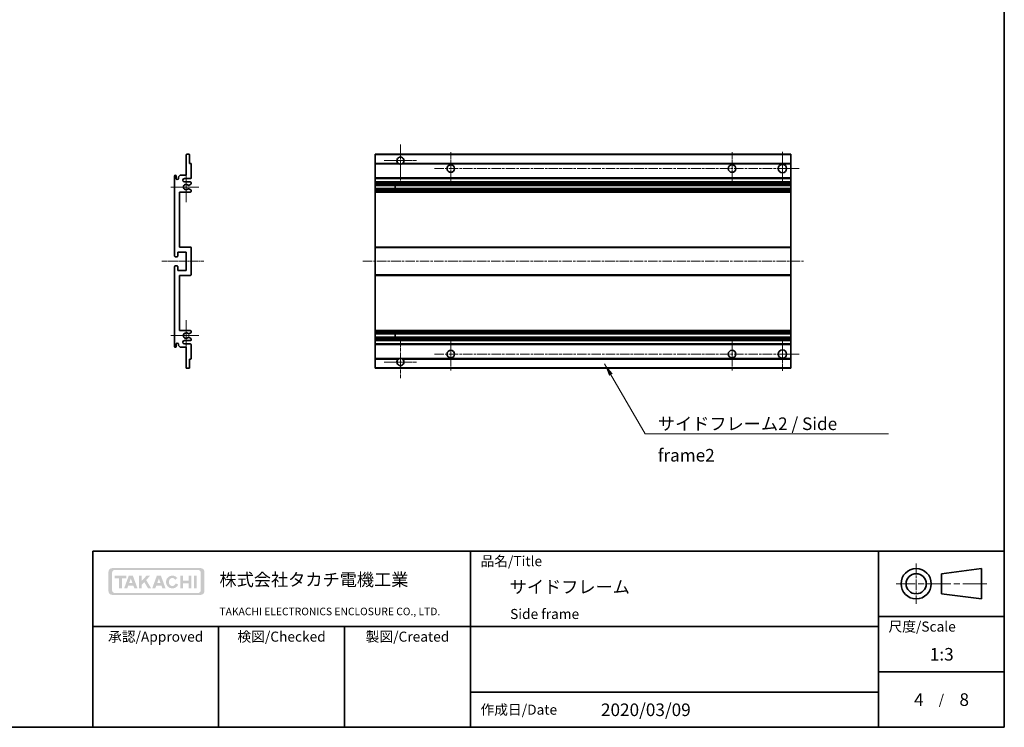
# Model space of a CAD drawing. Units: millimetres. Extents: x -16 to 7678, y 23 to 1147.
# Drawn here: x 4315 to 4901, y 23 to 445 of the extents above; entities that cross this region are included whole.
import ezdxf
from ezdxf.enums import TextEntityAlignment as Align

# ---------------------------------------------------------------- set-up
doc = ezdxf.new("R2010")
doc.units = ezdxf.units.MM
doc.linetypes.add('CHAIN', pattern=[0.35429999999999995, 0.2362, -0.0295, 0.0591, -0.0295])
for name, color, linetype, lineweight in [('Border (ISO)', 7, 'Continuous', 35), ('Center Mark (ISO)', 131, 'Continuous', 18), ('Centerline (ISO)', 131, 'Continuous', 18), ('Hatch (ISO)', 1, 'Continuous', 18), ('Symbol (ISO)', 7, 'Continuous', 18), ('Symbol (ISO) @ 1', 7, 'Continuous', 18), ('Title (ISO)', 7, 'Continuous', 35), ('Visible (ISO)', 7, 'Continuous', 35), ('Visible Narrow (ISO)', 7, 'Continuous', 25)]:
    doc.layers.add(name, color=color, linetype=linetype, lineweight=lineweight)
doc.styles.add('Note Text (TK)', font='MS PGothic.ttf')
doc.styles.add('文字スタイル67', font='arial.ttf')
doc.dimstyles.new('Default - Method 1b (TK)$7', dxfattribs={"dimscale": 4, "dimtxt": 2.5, "dimasz": 2.5, "dimexe": 1, "dimexo": 1.499999999999999, "dimgap": 1, "dimtad": 1, "dimtoh": 1, "dimrnd": 1e-08, "dimdsep": 46, "dimtxsty": 'Note Text (TK)', "dimcen": 0.09, "dimdle": 5, "dimclrd": 100, "dimclre": 100, "dimclrt": 7, "dimadec": 1, "dimazin": 1, "dimtfac": 1, "dimtmove": 0, "dimatfit": 3, "dimfxl": 1, "dimtolj": 1, "dimlwd": -1, "dimlwe": -1, "dimarcsym": 0})

# ---------------------------------------------------------------- blocks, each defined once
blk = doc.blocks.new('図面枠 tk図枠')
at = {"layer": 'Border (ISO)'}
for p in [(405.4999999999999, 289), (14.50000000000001, 8.000000000000007)]:
    blk.add_line(p, (405.4999999999999, 8.000000000000007), dxfattribs=at)
blk = doc.blocks.new('表題欄 tk表題欄')
at = {"layer": 'Hatch (ISO)'}
h = blk.add_hatch(color=256, dxfattribs=at)
edge = h.paths.add_edge_path(flags=0)
edge.add_arc((95.57537688673352, 236.2990653650367), 0.5958259999999996, 269.9999999999897, 360)
edge.add_line((96.17120288673351, 236.2990653650368), (96.17120288673348, 239.7107813650365))
edge.add_arc((95.5753768867335, 239.7107813650366), 0.5958259999999996, 0, 90.0000000000068)
edge.add_line((95.57537688673342, 240.3066073650366), (79.13710888673356, 240.3066073650366))
edge.add_arc((79.13710888673353, 239.7107813650366), 0.5958259999999996, 89.99999999999744, 180)
edge.add_line((78.54128288673353, 239.7107813650365), (78.54128288673331, 236.2990653650368))
edge.add_arc((79.13710888673332, 236.2990653650365), 0.5958259999999996, 180, 270.0000000000231)
edge.add_line((79.13710888673356, 235.7032393650365), (95.57537688673342, 235.7032393650367))
edge = h.paths.add_edge_path()
edge.add_line((77.83935088673357, 239.9556413650366), (77.83935088673357, 236.0542053650368))
edge.add_arc((78.54128288673346, 236.0542053650367), 0.7019319999998935, 180, 270.0000000000087)
edge.add_line((78.54128288673357, 235.3522733650368), (96.17120288673352, 235.3522733650368))
edge.add_arc((96.17120288673351, 236.0542053650367), 0.7019319999998921, 270, 360)
edge.add_line((96.8731348867334, 236.0542053650368), (96.87313488673352, 239.9556413650366))
edge.add_arc((96.1712028867336, 239.9556413650367), 0.7019319999998921, 0, 90.00000000000873)
edge.add_line((96.17120288673348, 240.6575733650367), (78.54128288673357, 240.6575733650366))
edge.add_arc((78.54128288673357, 239.9556413650366), 0.7019319999999984, 90, 180)
for points in [[(79.07181288673355, 239.1476033650369), (79.07181288673355, 238.6578833650367), (79.92066088673353, 238.6578833650367), (79.92066088673353, 236.6581933650368), (80.50832488673353, 236.6581933650368), (80.50832488673353, 238.6578833650367), (81.35717288673355, 238.6578833650367), (81.35717288673355, 239.1476033650369)], [(85.68407849525303, 236.6581933650368), (84.9434673993943, 237.8918698287545), (84.41792288673358, 237.3246628822781), (84.41792288673358, 236.6581933650368), (83.89555488673355, 236.6581933650368), (83.89555488673355, 239.1476033650369), (84.41792288673358, 239.1476033650369), (84.41792288673358, 238.0993979968839), (85.38913556809511, 239.1476033650369), (86.10696490847272, 239.1476033650369), (85.31925422435492, 238.2974470774499), (86.30334488673353, 236.6581933650368)], [(92.09142939614459, 239.1476033650369), (92.09142939614459, 236.6581933650368), (92.60971639614465, 236.6581933650368), (92.60971639614465, 237.6580383650368), (93.76872039614462, 237.6580383650368), (93.76872039614462, 236.6581933650368), (94.28700739614459, 236.6581933650368), (94.28700739614459, 239.1476033650369), (93.76872039614462, 239.1476033650369), (93.76872039614462, 238.1477583650367), (92.60971639614465, 238.1477583650367), (92.60971639614465, 239.1476033650369)], [(94.84202339614467, 239.1476033650369), (94.84202339614467, 236.6581933650368), (95.36439139614473, 236.6581933650368), (95.36439139614473, 239.1476033650369)]]:
    blk.add_hatch(color=256, dxfattribs=at).paths.add_polyline_path(points)
h = blk.add_hatch(color=256, dxfattribs=at)
h.paths.add_polyline_path([(82.59020695886475, 237.7110913650368), (81.95242681460243, 237.7110913650368), (82.27131688673356, 238.5794973650367)], flags=0)
h.paths.add_polyline_path([(82.77903014574996, 237.1968853650368), (81.76360362771717, 237.1968853650368), (81.56578886050404, 236.6581933650368), (80.94907288673355, 236.6581933650368), (81.86321688673357, 239.1476033650369), (82.67941688673353, 239.1476033650369), (83.59356088673351, 236.6581933650368), (82.97684491296302, 236.6581933650368)])
h = blk.add_hatch(color=256, dxfattribs=at)
h.paths.add_polyline_path([(87.52707281460246, 237.7110913650368), (88.16485295886469, 237.7110913650368), (87.84596288673359, 238.5794973650367)], flags=0)
h.paths.add_polyline_path([(87.14043486050403, 236.6581933650368), (87.3382496277172, 237.1968853650368), (88.35367614574989, 237.1968853650368), (88.551490912963, 236.6581933650368), (89.16820688673343, 236.6581933650368), (88.25406288673352, 239.1476033650369), (87.43786288673356, 239.1476033650369), (86.52371888673358, 236.6581933650368)])
h = blk.add_hatch(color=256, dxfattribs=at)
edge = h.paths.add_edge_path()
edge.add_arc((90.52309888673334, 237.9028983650369), 1.273272000000011, 38.55054079078439, 336.5820184016556)
edge.add_line((91.69149139614446, 237.3968543650369), (91.17255542714857, 237.6216113977801))
edge.add_ellipse((90.52309888673352, 237.9028983650369), major_axis=(0, -0.7998759999999119), ratio=0.8673469387756529, start_angle=128.5505407907963, end_angle=426.582018401653, ccw=False)
edge.add_line((91.09381514418376, 238.3576891122095), (91.51887237036831, 238.6964075050431))
at = {"layer": 'Title (ISO)'}
for p, q in [((74.70882392282105, 244.052739026017), (255.7088239228211, 244.052739026017)), ((74.70882392282105, 209.052739026017), (74.70882392282105, 244.052739026017)), ((149.7088239228211, 244.052739026017), (149.7088239228211, 209.052739026017)), ((230.7088239228211, 244.052739026017), (230.7088239228211, 209.052739026017)), ((255.7088239228211, 244.052739026017), (255.7088239228211, 209.052739026017)), ((243.2088239228211, 239.552739026017), (251.2088239228211, 240.5527390260171)), ((251.2088239228211, 234.552739026017), (251.2088239228211, 240.5527390260171)), ((243.2088239228211, 239.552739026017), (243.2088239228211, 235.552739026017)), ((243.2088239228211, 235.552739026017), (251.2088239228211, 234.552739026017)), ((230.7088239228211, 231.052739026017), (255.7088239228211, 231.052739026017)), ((74.70882392282105, 229.052739026017), (230.7088239228211, 229.052739026017)), ((99.70882392282108, 229.052739026017), (99.70882392282108, 209.052739026017)), ((124.708823922821, 229.052739026017), (124.708823922821, 209.052739026017)), ((230.7088239228211, 220.052739026017), (255.7088239228211, 220.052739026017)), ((149.7088239228211, 216.052739026017), (230.7088239228211, 216.052739026017)), ((255.7088239228211, 209.052739026017), (74.70882392282105, 209.052739026017))]:
    blk.add_line(p, q, dxfattribs=at)
at = {"layer": 'Title (ISO)', "color": 4, "linetype": 'CHAIN', "lineweight": 18, "ltscale": 8.889559745788574}
blk.add_line((238.2088239228211, 241.552739026017), (238.2088239228211, 233.552739026017), dxfattribs=at)
at = {"layer": 'Title (ISO)', "color": 4, "linetype": 'CHAIN', "lineweight": 18, "ltscale": 20.00163269042969}
blk.add_line((252.2088239228211, 237.552739026017), (234.2088239228211, 237.552739026017), dxfattribs=at)
at = {"layer": 'Title (ISO)'}
for radius in [3, 2]:
    blk.add_circle((238.2088239228211, 237.552739026017), radius, dxfattribs=at)
at = {"layer": 'Title (ISO)', "color": 1, "char_height": 2.000000029802322, "line_spacing_factor": 1.5, "style": 'Note Text (TK)'}
for s, insert, attachment_point in [('\\fＭＳ Ｐゴシック|b0|i0;\\H2.0000;品名/Title', (151.708823922821, 242.052739026017), 4), ('\\fＭＳ Ｐゴシック|b0|i0;\\H2.0000;尺度/Scale', (232.7088239228211, 229.052739026017), 4), ('\\fＭＳ Ｐゴシック|b0|i0;\\H2.0000;承認/Approved', (87.20882392282108, 227.052739026017), 5), ('\\fＭＳ Ｐゴシック|b0|i0;\\H2.0000;検図/Checked', (112.208823922821, 227.052739026017), 5), ('\\fＭＳ Ｐゴシック|b0|i0;\\H2.0000;製図/Created', (137.2088239228211, 227.052739026017), 5), ('\\fＭＳ Ｐゴシック|b0|i0;\\H2.0000;作成日/Date', (151.708823922821, 212.552739026017), 4)]:
    blk.add_mtext(s, dxfattribs=dict(at, insert=insert, attachment_point=attachment_point))
at = {"layer": 'Title (ISO)', "color": 7, "line_spacing_factor": 1.5, "style": 'Note Text (TK)'}
for s, insert, char_height, attachment_point in [('株式会社タカチ電機工業', (99.87313488673345, 238.052739026017), 2.5, 4), ('\\fArial|b0|i0;\\H1.4986;TAKACHI ELECTRONICS ENCLOSURE CO., LTD.', (99.87313488673342, 232.052739026017), 1.49859994649887, 4), ('\\fＭＳ Ｐゴシック|b0|i0;\\H2.0000;/', (243.2088239228211, 214.552739026017), 2.000000029802322, 5)]:
    blk.add_mtext(s, dxfattribs=dict(at, insert=insert, char_height=char_height, attachment_point=attachment_point))
at = {"layer": 'Title (ISO)', "color": 7}
for tag, p, height, style in [('<品名>_001', (157.524164831912, 235.7033072078352), 2.5, 'Note Text (TK)'), ('<Title>_001', (157.4932713957346, 230.5520568828656), 2.000000029802322, '文字スタイル67'), ('<ページ_No.>_001', (237.9488807410029, 213.302739026017), 2.5, 'Note Text (TK)'), ('<総ページ数>_001', (246.7997330137301, 213.302739026017), 2.5, 'Note Text (TK)'), ('作成日_001', (175.6250171046392, 211.2814322078352), 2.5, 'Note Text (TK)')]:
    blk.add_attdef(tag, p, '', height=height, dxfattribs=dict(at, style=style))
at = {"layer": 'Title (ISO)', "color": 7, "style": 'Note Text (TK)'}
blk.add_attdef('<尺度>', text='', height=2.5, dxfattribs=at).set_placement((243.2088239228211, 223.5527390260171), align=Align.MIDDLE_CENTER)

msp = doc.modelspace()

# ---------------------------------------------------------------- linework, layer by layer
at = {"layer": 'Center Mark (ISO)', "linetype": 'CHAIN', "ltscale": 9.111801147460938}
for p, q in [((4541.482652903734, 370.4676820965691), (4541.482652903734, 345.867682096569)), ((4541.482652903734, 255.8676820965692), (4541.482652903734, 231.2676820965691))]:
    msp.add_line(p, q, dxfattribs=at)
at = {"layer": 'Center Mark (ISO)', "linetype": 'CHAIN', "ltscale": 7.222748279571533}
for p, q in [((4571.482652903735, 365.8676820965689), (4571.482652903735, 346.367682096569)), ((4738.982652903735, 365.8676820965689), (4738.982652903735, 346.367682096569)), ((4571.482652903735, 255.3676820965691), (4571.482652903735, 235.8676820965691)), ((4738.982652903735, 255.3676820965691), (4738.982652903735, 235.8676820965691))]:
    msp.add_line(p, q, dxfattribs=at)
at = {"layer": 'Center Mark (ISO)', "linetype": 'CHAIN', "ltscale": 7.407949447631835}
for p, q in [((4768.982652903735, 366.117682096569), (4768.982652903735, 346.117682096569)), ((4768.982652903735, 255.6176820965692), (4768.982652903735, 235.6176820965691))]:
    msp.add_line(p, q, dxfattribs=at)
at = {"layer": 'Center Mark (ISO)', "linetype": 'CHAIN', "ltscale": 7.111627578735351}
for p, q in [((4551.082652903735, 360.867682096569), (4531.882652903735, 360.867682096569)), ((4551.082652903735, 240.8676820965691), (4531.882652903735, 240.8676820965691))]:
    msp.add_line(p, q, dxfattribs=at)
at = {"layer": 'Center Mark (ISO)', "linetype": 'CHAIN', "ltscale": 6.756782054901123}
for p, q in [((4413.859668258288, 354.238682096569), (4413.859668258288, 335.996682096569)), ((4413.859668258288, 265.7386820965689), (4413.859668258288, 247.4966820965689))]:
    msp.add_line(p, q, dxfattribs=at)
at = {"layer": 'Center Mark (ISO)', "linetype": 'CHAIN', "ltscale": 6.156359672546386}
for p, q in [((4421.359668258287, 345.117682096569), (4404.738668258287, 345.117682096569)), ((4421.359668258287, 256.617682096569), (4404.738668258287, 256.617682096569))]:
    msp.add_line(p, q, dxfattribs=at)
at = {"layer": 'Centerline (ISO)', "linetype": 'CHAIN', "ltscale": 23.99096870422363}
for p, q in [((4561.732652903735, 356.117682096569), (4778.982652903735, 356.117682096569)), ((4518.982652903735, 300.867682096569), (4781.482652903735, 300.867682096569)), ((4561.732652903735, 245.6176820965691), (4778.982652903735, 245.6176820965691))]:
    msp.add_line(p, q, dxfattribs=at)
at = {"layer": 'Centerline (ISO)', "linetype": 'CHAIN', "ltscale": 9.25996208190918}
msp.add_line((4399.359668258287, 300.8676820965688), (4424.359668258287, 300.867682096569), dxfattribs=at)
at = {"layer": 'Visible (ISO)'}
for p, q in [((4413.859668258289, 352.117682096569), (4413.859668258289, 364.3176820965693)), ((4414.159668258288, 364.617682096569), (4415.559668258287, 364.6176820965693)), ((4415.859668258288, 364.3176820965693), (4415.859668258288, 359.117682096569)), ((4526.482652903734, 364.3176820965693), (4526.482652903734, 364.6176820965693)), ((4773.982652903734, 364.6176820965693), (4526.482652903734, 364.6176820965693)), ((4526.482652903734, 364.3176820965693), (4526.482652903734, 359.117682096569)), ((4773.982652903734, 364.6176820965693), (4773.982652903734, 364.3176820965693)), ((4773.982652903734, 359.117682096569), (4773.982652903734, 364.3176820965693)), ((4415.859668258288, 359.117682096569), (4416.559668258287, 359.1176820965693)), ((4416.859668258287, 358.8176820965693), (4416.859668258289, 350.617682096569)), ((4526.482652903736, 358.8176820965693), (4526.482652903736, 359.1176820965693)), ((4540.32183422711, 359.1176820965693), (4526.482652903736, 359.1176820965693)), ((4526.482652903736, 358.8176820965693), (4526.482652903736, 350.617682096569)), ((4773.982652903735, 359.1176820965693), (4542.64347158036, 359.1176820965693)), ((4773.982652903735, 359.1176820965693), (4773.982652903735, 358.8176820965693)), ((4773.982652903735, 350.617682096569), (4773.982652903735, 358.8176820965693)), ((4409.209668258287, 351.117682096569), (4410.209668258288, 352.117682096569)), ((4410.209668258288, 352.117682096569), (4413.859668258289, 352.117682096569)), ((4406.859668258286, 304.117682096569), (4406.859668258289, 351.617682096569)), ((4407.859668258288, 351.617682096569), (4407.859668258288, 350.217682096569)), ((4409.209668258287, 350.217682096569), (4409.209668258287, 351.117682096569)), ((4416.359668258287, 350.117682096569), (4412.859668258287, 350.117682096569)), ((4412.859668258287, 348.117682096569), (4416.359668258287, 348.117682096569)), ((4416.709668258287, 346.8477009280543), (4415.436435492672, 346.1125996480855)), ((4416.859668258289, 347.617682096569), (4416.859668258287, 347.1075085491897)), ((4526.482652903736, 350.117682096569), (4526.482652903736, 350.617682096569)), ((4526.482652903733, 350.117682096569), (4526.482652903733, 348.117682096569)), ((4773.982652903735, 350.117682096569), (4526.482652903736, 350.117682096569)), ((4526.482652903736, 347.617682096569), (4526.482652903736, 348.117682096569)), ((4773.982652903735, 348.117682096569), (4526.482652903736, 348.117682096569)), ((4526.482652903736, 347.617682096569), (4526.482652903736, 347.1075085491897)), ((4526.482652903736, 346.8477009280544), (4526.482652903736, 347.1075085491897)), ((4526.482652903736, 346.8477009280543), (4526.482652903734, 346.1125996480855)), ((4526.482652903734, 346.0724072692211), (4526.482652903734, 346.1125996480858)), ((4773.982652903734, 346.0724072692211), (4526.482652903734, 346.0724072692211)), ((4526.482652903733, 344.162847079506), (4526.482652903733, 346.0724072692211)), ((4538.282652903733, 346.0724072692211), (4538.282652903733, 344.162847079506)), ((4538.295270976732, 346.0724072692211), (4538.295270976732, 344.162847079506)), ((4773.982652903735, 350.617682096569), (4773.982652903735, 350.117682096569)), ((4773.982652903733, 348.117682096569), (4773.982652903733, 350.117682096569)), ((4773.982652903735, 348.117682096569), (4773.982652903735, 347.617682096569)), ((4773.982652903735, 347.1075085491897), (4773.982652903735, 347.617682096569)), ((4773.982652903735, 347.1075085491897), (4773.982652903735, 346.8477009280544)), ((4773.982652903734, 346.1125996480855), (4773.982652903735, 346.8477009280543)), ((4773.982652903734, 346.1125996480858), (4773.982652903734, 346.0724072692211)), ((4773.982652903733, 344.162847079506), (4773.982652903733, 346.0724072692211)), ((4409.859668258287, 342.117682096569), (4409.859668258286, 309.367682096569)), ((4416.359668258287, 342.117682096569), (4409.859668258287, 342.117682096569)), ((4415.433219943439, 344.1244306320524), (4416.706549315736, 343.4094469763086)), ((4416.859668258287, 343.1478634237621), (4416.859668258287, 342.6176820965689)), ((4526.482652903734, 344.1244306320526), (4526.482652903734, 344.162847079506)), ((4773.982652903734, 344.162847079506), (4526.482652903734, 344.162847079506)), ((4526.482652903734, 344.1244306320524), (4526.482652903736, 343.4094469763086)), ((4526.482652903736, 343.1478634237621), (4526.482652903736, 343.4094469763086)), ((4526.482652903736, 343.1478634237621), (4526.482652903736, 342.6176820965689)), ((4526.482652903736, 342.117682096569), (4526.482652903736, 342.6176820965689)), ((4526.48265290373, 342.117682096569), (4526.48265290373, 309.367682096569)), ((4773.982652903735, 342.117682096569), (4526.482652903736, 342.117682096569)), ((4773.982652903734, 344.162847079506), (4773.982652903734, 344.1244306320526)), ((4773.982652903735, 343.4094469763086), (4773.982652903734, 344.1244306320524)), ((4773.982652903735, 343.4094469763086), (4773.982652903735, 343.1478634237621)), ((4773.982652903735, 342.6176820965689), (4773.982652903735, 343.1478634237621)), ((4773.982652903735, 342.6176820965689), (4773.982652903735, 342.117682096569)), ((4773.982652903731, 309.367682096569), (4773.982652903731, 342.117682096569)), ((4408.859668258287, 306.367682096569), (4408.859668258287, 303.9176820965691)), ((4413.859668258289, 306.367682096569), (4408.859668258287, 306.367682096569)), ((4409.859668258286, 309.367682096569), (4416.359668258287, 309.367682096569)), ((4413.859668258288, 295.3676820965688), (4413.859668258289, 306.367682096569)), ((4416.859668258289, 308.867682096569), (4416.859668258287, 292.8676820965689)), ((4526.482652903736, 308.867682096569), (4526.482652903736, 309.367682096569)), ((4773.982652903735, 309.367682096569), (4526.482652903736, 309.367682096569)), ((4526.482652903736, 308.867682096569), (4526.482652903736, 292.8676820965689)), ((4773.982652903735, 309.367682096569), (4773.982652903735, 308.867682096569)), ((4773.982652903735, 292.8676820965689), (4773.982652903735, 308.867682096569)), ((4408.559668258287, 303.617682096569), (4407.359668258287, 303.617682096569)), ((4406.859668258287, 250.117682096569), (4406.859668258286, 297.6176820965688)), ((4407.359668258287, 298.117682096569), (4408.559668258287, 298.117682096569)), ((4408.859668258287, 297.8176820965688), (4408.859668258287, 295.3676820965688)), ((4408.859668258287, 295.3676820965688), (4413.859668258288, 295.3676820965688)), ((4409.859668258286, 292.367682096569), (4409.859668258286, 259.6176820965689)), ((4416.359668258287, 292.367682096569), (4409.859668258286, 292.367682096569)), ((4526.482652903736, 292.367682096569), (4526.482652903736, 292.8676820965689)), ((4526.48265290373, 292.367682096569), (4526.48265290373, 259.6176820965689)), ((4773.982652903735, 292.367682096569), (4526.482652903736, 292.367682096569)), ((4773.982652903735, 292.8676820965689), (4773.982652903735, 292.367682096569)), ((4773.982652903731, 259.6176820965689), (4773.982652903731, 292.367682096569)), ((4409.859668258286, 259.6176820965689), (4416.359668258286, 259.6176820965689)), ((4416.706549315735, 258.3259172168292), (4415.433219943439, 257.6109335610853)), ((4416.859668258286, 259.117682096569), (4416.859668258287, 258.5875007693759)), ((4526.482652903736, 259.117682096569), (4526.482652903736, 259.6176820965689)), ((4773.982652903735, 259.6176820965689), (4526.482652903736, 259.6176820965689)), ((4526.482652903736, 259.117682096569), (4526.482652903736, 258.5875007693759)), ((4526.482652903736, 258.3259172168291), (4526.482652903736, 258.5875007693759)), ((4526.482652903736, 258.3259172168292), (4526.482652903734, 257.6109335610853)), ((4773.982652903735, 259.6176820965689), (4773.982652903735, 259.117682096569)), ((4773.982652903735, 258.5875007693759), (4773.982652903735, 259.117682096569)), ((4773.982652903735, 258.587500769376), (4773.982652903735, 258.3259172168291)), ((4773.982652903734, 257.6109335610853), (4773.982652903735, 258.3259172168292)), ((4416.359668258287, 253.617682096569), (4412.859668258287, 253.617682096569)), ((4415.436435492672, 255.6227645450529), (4416.709668258287, 254.8876632650832)), ((4416.859668258287, 254.627855643948), (4416.859668258287, 254.117682096569)), ((4526.482652903734, 257.5725171136318), (4526.482652903734, 257.6109335610853)), ((4526.482652903733, 255.6629569239176), (4526.482652903733, 257.5725171136318)), ((4773.982652903734, 257.5725171136318), (4526.482652903734, 257.5725171136318)), ((4526.482652903734, 255.622764545053), (4526.482652903734, 255.6629569239176)), ((4773.982652903734, 255.6629569239176), (4526.482652903734, 255.6629569239176)), ((4526.482652903734, 255.6227645450529), (4526.482652903736, 254.8876632650832)), ((4526.482652903736, 254.6278556439481), (4526.482652903736, 254.8876632650833)), ((4526.482652903736, 254.627855643948), (4526.482652903736, 254.117682096569)), ((4526.482652903736, 253.617682096569), (4526.482652903736, 254.1176820965691)), ((4526.482652903733, 253.617682096569), (4526.482652903733, 251.617682096569)), ((4773.982652903735, 253.617682096569), (4526.482652903736, 253.617682096569)), ((4538.282652903733, 257.5725171136318), (4538.282652903733, 255.6629569239176)), ((4538.295270976732, 257.5725171136318), (4538.295270976732, 255.6629569239176)), ((4773.982652903734, 257.6109335610853), (4773.982652903734, 257.5725171136318)), ((4773.982652903733, 255.6629569239176), (4773.982652903733, 257.5725171136318)), ((4773.982652903734, 255.6629569239176), (4773.982652903734, 255.6227645450529)), ((4773.982652903735, 254.8876632650832), (4773.982652903734, 255.6227645450529)), ((4773.982652903735, 254.8876632650833), (4773.982652903735, 254.627855643948)), ((4773.982652903735, 254.117682096569), (4773.982652903735, 254.627855643948)), ((4773.982652903735, 254.117682096569), (4773.982652903735, 253.617682096569)), ((4773.982652903733, 251.617682096569), (4773.982652903733, 253.617682096569)), ((4407.859668258288, 251.517682096569), (4407.859668258288, 250.117682096569)), ((4409.209668258287, 250.617682096569), (4409.209668258287, 251.517682096569)), ((4410.209668258286, 249.617682096569), (4409.209668258287, 250.617682096569)), ((4413.859668258288, 249.617682096569), (4410.209668258286, 249.617682096569)), ((4412.859668258287, 251.6176820965689), (4416.359668258287, 251.6176820965685)), ((4413.859668258288, 237.4176820965692), (4413.859668258288, 249.617682096569)), ((4416.859668258287, 251.117682096569), (4416.859668258287, 242.9176820965692)), ((4526.482652903736, 251.117682096569), (4526.482652903736, 251.6176820965685)), ((4773.982652903735, 251.6176820965685), (4526.482652903736, 251.6176820965685)), ((4526.482652903736, 251.117682096569), (4526.482652903736, 242.9176820965692)), ((4773.982652903735, 251.6176820965685), (4773.982652903735, 251.117682096569)), ((4773.982652903735, 242.9176820965692), (4773.982652903735, 251.117682096569)), ((4415.859668258288, 242.617682096569), (4415.859668258288, 237.4176820965692)), ((4416.559668258287, 242.617682096569), (4415.859668258288, 242.617682096569)), ((4526.482652903736, 242.617682096569), (4526.482652903736, 242.9176820965692)), ((4526.482652903734, 242.617682096569), (4526.482652903734, 237.4176820965692)), ((4540.32183422711, 242.617682096569), (4526.482652903736, 242.617682096569)), ((4773.982652903735, 242.617682096569), (4542.64347158036, 242.617682096569)), ((4773.982652903735, 242.9176820965692), (4773.982652903735, 242.617682096569)), ((4773.982652903734, 237.4176820965692), (4773.982652903734, 242.617682096569)), ((4415.559668258287, 237.1176820965692), (4414.159668258288, 237.1176820965692)), ((4526.482652903734, 237.1176820965692), (4526.482652903734, 237.4176820965692)), ((4773.982652903734, 237.1176820965692), (4526.482652903734, 237.1176820965692)), ((4773.982652903734, 237.4176820965692), (4773.982652903734, 237.1176820965692))]:
    msp.add_line(p, q, dxfattribs=at)
for centre, radius in [((4571.482652903735, 356.117682096569), 2.25), ((4738.982652903735, 356.117682096569), 2.25), ((4768.982652903735, 356.117682096569), 2.5), ((4571.482652903735, 245.6176820965692), 2.25), ((4738.982652903735, 245.6176820965692), 2.25), ((4768.982652903735, 245.6176820965692), 2.5)]:
    msp.add_circle(centre, radius, dxfattribs=at)
for centre, radius, start, end in [((4414.159668258288, 364.3176820965693), 0.2999999999999983, 90, 180), ((4415.559668258287, 364.3176820965693), 0.3000000000000024, 0, 90), ((4416.559668258287, 358.8176820965693), 0.299999999999998, 0, 90), ((4541.482652903734, 360.867682096569), 2.1, 303.5573097619115, 236.4426902380884), ((4541.482652903735, 360.867682096569), 2.099999999999999, 257.4720945601139, 282.5279054398862), ((4407.359668258287, 351.617682096569), 0.5000000000000006, 0, 180), ((4408.534668258288, 350.297369596569), 0.6796874999999414, 186.7329213268675, 353.2670786731454), ((4412.859668258287, 349.1176820965689), 0.9999999999999998, 90, 270), ((4413.859668258289, 345.117682096569), 1.620999999999999, 37.72838891453427, 322.2671998304305), ((4413.859668258285, 345.117682096569), 1.599999999999999, 41.32898759861681, 318.6666011462956), ((4415.286435492673, 346.3724072692211), 0.2999999999999985, 241.1653182821518, 300), ((4416.359668258287, 350.617682096569), 0.5000000000000009, 270, 0), ((4416.359668258287, 347.617682096569), 0.5000000000000006, 0, 90), ((4416.559668258287, 347.1075085491897), 0.2999999999999991, 300, 0), ((4415.286338885991, 343.862847079506), 0.3, 60.68547425530439, 118.8302704624984), ((4416.359668258287, 342.6176820965689), 0.5000000000000006, 270, 0), ((4416.559668258287, 343.1478634237621), 0.3000000000000007, 0, 60.68547425530439), ((4416.359668258287, 308.867682096569), 0.4999999999999983, 0, 90), ((4407.359668258286, 304.1176820965695), 0.5000000000004688, 180, 270.0000000001042), ((4408.559668258287, 303.9176820965691), 0.3000000000000024, 270, 0), ((4407.359668258286, 297.6176820965686), 0.5000000000003747, 89.99999999994789, 180), ((4408.559668258287, 297.817682096569), 0.3000000000000024, 0, 89.99999999994789), ((4416.359668258287, 292.8676820965689), 0.4999999999999993, 270.0000000000521, 0), ((4413.859668258288, 256.617682096569), 1.621000000000002, 37.73280016956942, 322.271611085508), ((4413.859668258283, 256.617682096569), 1.599999999999988, 41.33339885370381, 318.6710124013828), ((4416.359668258286, 259.117682096569), 0.5000000000000249, 0, 90), ((4416.559668258287, 258.5875007693759), 0.2999999999999931, 299.3145257446357, 0), ((4412.859668258287, 252.617682096569), 0.9999999999999964, 90, 270), ((4415.286338885991, 257.8725171136318), 0.3000000000000396, 241.1697295374123, 299.3145257447253), ((4415.286435492673, 255.3629569239172), 0.3000000000004648, 60.00000000000024, 118.834681717729), ((4416.359668258287, 254.117682096569), 0.5000000000000155, 270, 0), ((4416.559668258287, 254.627855643948), 0.3000000000000357, 0, 59.99999999996978), ((4407.359668258287, 250.117682096569), 0.5000000000000006, 180, 0), ((4408.534668258288, 251.437994596569), 0.6796874999999395, 6.732921326854374, 173.2670786731456), ((4416.359668258287, 251.117682096569), 0.4999999999995274, 0, 90), ((4416.559668258287, 242.917682096569), 0.2999999999999947, 270.0000000000521, 0), ((4541.482652903734, 240.8676820965691), 2.100000000000005, 123.5573097619423, 56.44269023805778), ((4541.482652903735, 240.8676820965696), 2.099999999999635, 77.47209456014058, 102.5279054398594), ((4414.159668258288, 237.4176820965692), 0.2999999999999936, 180, 269.9999999999479), ((4415.559668258287, 237.4176820965692), 0.2999999999999994, 270.0000000000521, 0)]:
    msp.add_arc(centre, radius, start, end, dxfattribs=at)
for points, knots in [([(4541.027131224777, 358.8176820965693), (4540.9181578691, 358.8418965970276), (4540.812600764421, 358.8748300718744), (4540.639909962356, 358.9423962008219), (4540.55061077163, 358.9842794443052), (4540.452539852025, 359.0373630417383), (4540.418409359975, 359.0570931492385), (4540.373819308785, 359.0841407928008), (4540.355047873478, 359.0960311024233), (4540.32901498021, 359.112871608461), (4540.32183422711, 359.1176820965693), (4540.32183422711, 359.1176820965693)], [-0.0853709178641097, -0.0853709178641097, -0.0853709178641097, -0.0853709178641097, -0.0545116262345086, -0.0545116262345086, -0.0293355354391695, -0.0293355354391695, -0.017985696941605, -0.017985696941605, -0.0089928484708025, -0.0089928484708025, 0, 0, 0, 0]), ([(4542.64347158036, 359.1176820965693), (4542.64347158036, 359.1176820965693), (4542.636290827259, 359.112871608461), (4542.610257933993, 359.0960311024233), (4542.591486498686, 359.0841407928008), (4542.546896447496, 359.0570931492385), (4542.512765955446, 359.0373630417383), (4542.414695035841, 358.9842794443052), (4542.325395845114, 358.9423962008219), (4542.15270504305, 358.8748300718744), (4542.047147938371, 358.8418965970276), (4541.938174582694, 358.8176820965693)], [-0.2570614387362561, -0.2570614387362561, -0.2570614387362561, -0.2570614387362561, -0.2480685902654536, -0.2480685902654536, -0.2390757417946511, -0.2390757417946511, -0.2277259032970866, -0.2277259032970866, -0.2025498125017475, -0.2025498125017475, -0.1716905208721491, -0.1716905208721491, -0.1716905208721491, -0.1716905208721491]), ([(4415.061156455661, 346.1742927682761), (4415.083197221467, 346.1492298754939), (4415.110997906682, 346.1266158159899), (4415.141386864664, 346.1098031211699), (4415.141568534419, 346.1097028584216), (4415.141750285722, 346.1096027964834)], [0.1522671184606145, 0.1522671184606145, 0.1522671184606145, 0.1522671184606145, 0.162279858129417, 0.162279858129417, 0.1623400482953598, 0.1623400482953598, 0.1623400482953598, 0.1623400482953598]), ([(4415.141673913031, 344.1256626909134), (4415.141492154024, 344.1255626429685), (4415.141310476548, 344.1254623942072), (4415.110920224233, 344.1086520391109), (4415.083117798022, 344.0860401200744), (4415.061075102665, 344.0609789243055)], [0.1421941886257536, 0.1421941886257536, 0.1421941886257536, 0.1421941886257536, 0.1422543787918135, 0.1422543787918135, 0.1522671184606157, 0.1522671184606157, 0.1522671184606157, 0.1522671184606157]), ([(4415.061075102665, 257.6743852688323), (4415.083117798022, 257.6493240730634), (4415.110920224233, 257.626712154027), (4415.141310476548, 257.6099017989307), (4415.141492154023, 257.6098015501695), (4415.141673913031, 257.6097015022246)], [0.1522671184606179, 0.1522671184606179, 0.1522671184606179, 0.1522671184606179, 0.1622798581294201, 0.1622798581294201, 0.1623400482954431, 0.1623400482954431, 0.1623400482954431, 0.1623400482954431]), ([(4415.141750285722, 255.6257613966554), (4415.141568534419, 255.6256613347172), (4415.141386864664, 255.6255610719688), (4415.110997906682, 255.6087483771487), (4415.083197221467, 255.5861343176446), (4415.06115645566, 255.5610714248624)], [0.1421941886260539, 0.1421941886260539, 0.1421941886260539, 0.1421941886260539, 0.1422543787920682, 0.1422543787920682, 0.1522671184608863, 0.1522671184608863, 0.1522671184608863, 0.1522671184608863]), ([(4540.32183422711, 242.617682096569), (4540.32183422711, 242.617682096569), (4540.32901498021, 242.6224925846772), (4540.355047873478, 242.6393330907149), (4540.373819308785, 242.6512234003375), (4540.418409359975, 242.6782710438997), (4540.452539852025, 242.6980011513999), (4540.55061077163, 242.7510847488331), (4540.639909962356, 242.7929679923163), (4540.812600764422, 242.8605341212639), (4540.918157869101, 242.8934675961108), (4541.027131224779, 242.9176820965692)], [-0.2570614387362267, -0.2570614387362267, -0.2570614387362267, -0.2570614387362267, -0.2480685902654236, -0.2480685902654236, -0.2390757417946206, -0.2390757417946206, -0.2277259032970602, -0.2277259032970602, -0.2025498125017222, -0.2025498125017222, -0.1716905208720134, -0.1716905208720134, -0.1716905208720134, -0.1716905208720134]), ([(4541.938174582692, 242.9176820965692), (4542.04714793837, 242.8934675961108), (4542.152705043048, 242.8605341212639), (4542.325395845114, 242.7929679923163), (4542.414695035841, 242.7510847488331), (4542.512765955445, 242.6980011513999), (4542.546896447496, 242.6782710438997), (4542.591486498686, 242.6512234003375), (4542.610257933993, 242.6393330907149), (4542.636290827259, 242.6224925846772), (4542.64347158036, 242.617682096569), (4542.64347158036, 242.617682096569)], [-0.0853709178642066, -0.0853709178642066, -0.0853709178642066, -0.0853709178642066, -0.0545116262345045, -0.0545116262345045, -0.0293355354391665, -0.0293355354391665, -0.0179856969416061, -0.0179856969416061, -0.0089928484708031, -0.0089928484708031, 0, 0, 0, 0])]:
    msp.add_open_spline(points, degree=3, knots=knots, dxfattribs=at)
at = {"layer": 'Visible Narrow (ISO)'}
for p, q in [((4773.982652903734, 364.3176820965693), (4526.482652903734, 364.3176820965693)), ((4541.027131224777, 358.8176820965693), (4526.482652903736, 358.8176820965693)), ((4773.982652903735, 358.8176820965693), (4541.938174582694, 358.8176820965693)), ((4773.982652903735, 350.617682096569), (4526.482652903736, 350.617682096569)), ((4773.982652903735, 347.617682096569), (4526.482652903736, 347.617682096569)), ((4773.982652903735, 347.1075085491897), (4526.482652903736, 347.1075085491897)), ((4773.982652903735, 346.8477009280543), (4526.482652903736, 346.8477009280543)), ((4773.982652903734, 346.1125996480855), (4526.482652903734, 346.1125996480855)), ((4773.982652903734, 344.1244306320524), (4526.482652903734, 344.1244306320524)), ((4773.982652903735, 343.4094469763086), (4526.482652903736, 343.4094469763086)), ((4773.982652903735, 343.1478634237621), (4526.482652903736, 343.1478634237621)), ((4773.982652903735, 342.6176820965689), (4526.482652903736, 342.6176820965689)), ((4773.982652903735, 308.867682096569), (4526.482652903736, 308.867682096569)), ((4773.982652903735, 292.8676820965689), (4526.482652903736, 292.8676820965689)), ((4773.982652903735, 259.117682096569), (4526.482652903736, 259.117682096569)), ((4773.982652903735, 258.5875007693759), (4526.482652903736, 258.5875007693759)), ((4773.982652903735, 258.3259172168292), (4526.482652903736, 258.3259172168292)), ((4773.982652903734, 257.6109335610853), (4526.482652903734, 257.6109335610853)), ((4773.982652903734, 255.6227645450529), (4526.482652903734, 255.6227645450529)), ((4773.982652903735, 254.8876632650832), (4526.482652903736, 254.8876632650832)), ((4773.982652903735, 254.627855643948), (4526.482652903736, 254.627855643948)), ((4773.982652903735, 254.117682096569), (4526.482652903736, 254.117682096569)), ((4773.982652903735, 251.117682096569), (4526.482652903736, 251.117682096569)), ((4541.027131224779, 242.9176820965692), (4526.482652903736, 242.9176820965692)), ((4773.982652903735, 242.9176820965692), (4541.938174582692, 242.9176820965692)), ((4773.982652903734, 237.4176820965692), (4526.482652903734, 237.4176820965692))]:
    msp.add_line(p, q, dxfattribs=at)

# ---------------------------------------------------------------- block references
at = {"xscale": 3, "yscale": 3, "zscale": 3}
msp.add_blockref('図面枠 tk図枠', (3684.683996490789, -0.7205337414315168), dxfattribs=at)
ref = msp.add_blockref('表題欄 tk表題欄', (4134.057524722325, -603.8787508194825), dxfattribs=dict(xscale=3, yscale=3, zscale=3))
ref.add_attrib('<品名>_001', 'サイドフレーム', (4606.544791945333, 103.1459435312958), dxfattribs={"layer": 'Title (ISO)', "color": 7, "height": 7.5, "style": 'Note Text (TK)'})
ref.add_attrib('<尺度>_001', '1:3', (4856.823201036243, 63.02946625856859), dxfattribs={"layer": 'Title (ISO)', "color": 7, "height": 7.5, "style": 'Note Text (TK)'})
ref.add_attrib('作成日_001', '2020/03/09', (4660.932576036244, 29.96554580402309), dxfattribs={"layer": 'Title (ISO)', "color": 7, "height": 7.5, "style": 'Note Text (TK)'})
ref.add_attrib('<Title>_001', 'Side frame', (4606.807461696638, 87.77946621386504), dxfattribs={"layer": 'Title (ISO)', "color": 7, "height": 6.000000089406967, "style": '文字スタイル67'})
ref.add_attrib('<ページ_No.>_001', '4', (4847.435416945334, 36.02946625856853), dxfattribs={"layer": 'Title (ISO)', "color": 7, "height": 7.5, "style": 'Note Text (TK)'})
ref.add_attrib('<総ページ数>_001', '8', (4874.456723763516, 36.02946625856853), dxfattribs={"layer": 'Title (ISO)', "color": 7, "height": 7.5, "style": 'Note Text (TK)'})

# ---------------------------------------------------------------- texts
at = {"layer": 'Symbol (ISO)', "color": 7, "insert": (4694.811583855417, 207.8431116884327), "char_height": 7.5, "width": 142.7192974090576, "attachment_point": 1, "line_spacing_factor": 1.5, "style": 'Note Text (TK)'}
msp.add_mtext('{\\fＭＳ Ｐゴシック|b0|i0;サイドフレーム2 / Side frame2}', dxfattribs=at)

# ---------------------------------------------------------------- leaders
at = {"layer": 'Symbol (ISO) @ 1', "color": 100, "annotation_type": 0, "has_hookline": 1, "hookline_direction": 0, "text_width": 137.4715909090909}
msp.add_leader([(4663.086723999159, 239.8017997656907), (4687.311583855417, 198.1222184520476), (4694.811583855417, 198.1222184520476)], dimstyle='Default - Method 1b (TK)$7', override={"dimscale": 1, "dimtxt": 7.5, "dimasz": 7.5, "dimgap": 0, "dimtad": 1}, dxfattribs=at)

doc.saveas('drawing.dxf')
